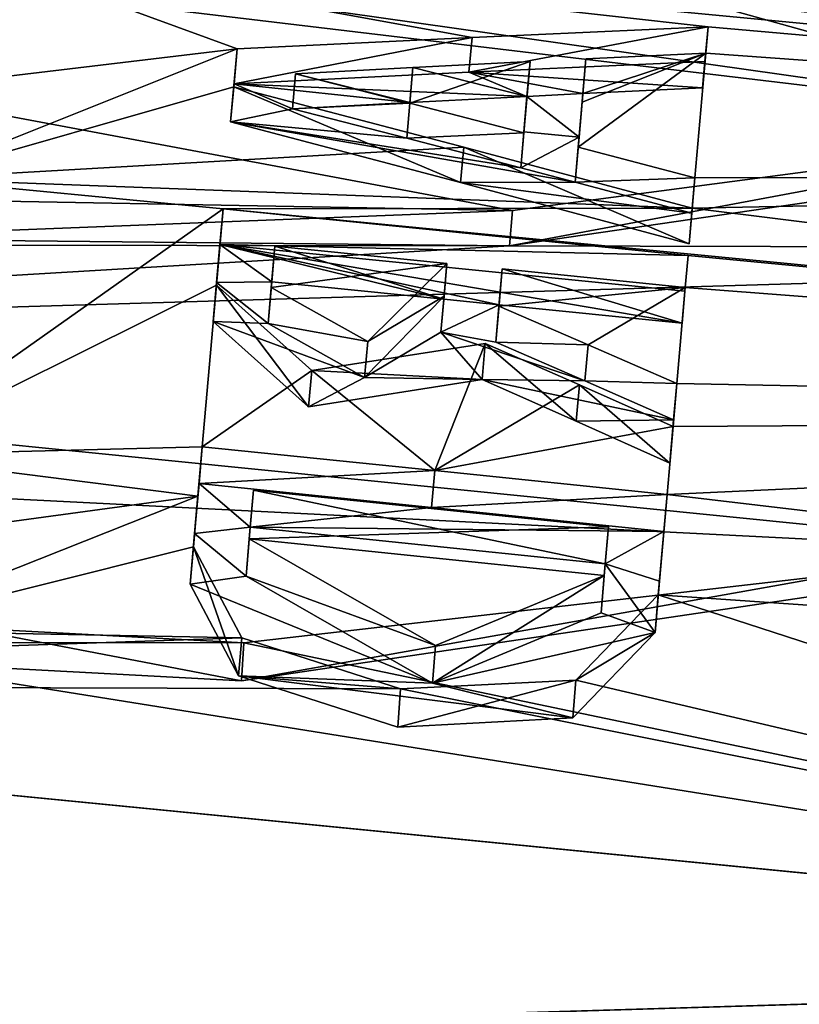
# Model space of a CAD drawing. Units: millimetres. Extents: x -872 to 32, y -60 to 77.
# Drawn here: x -458 to -457, y 14 to 16 of the extents above; entities that cross this region are included whole.
import ezdxf

# ---------------------------------------------------------------- set-up
doc = ezdxf.new("R2010")
doc.units = ezdxf.units.MM
doc.header["$LTSCALE"] = 15.571354
for name, color, linetype in [('1000', 7, 'CONTINUOUS'), ('1001', 7, 'CONTINUOUS'), ('1074', 7, 'CONTINUOUS'), ('1075', 7, 'CONTINUOUS'), ('1076', 7, 'CONTINUOUS'), ('1077', 7, 'CONTINUOUS'), ('1078', 7, 'CONTINUOUS'), ('1079', 7, 'CONTINUOUS'), ('1080', 7, 'CONTINUOUS'), ('1081', 7, 'CONTINUOUS'), ('1082', 7, 'CONTINUOUS'), ('1083', 7, 'CONTINUOUS'), ('1084', 7, 'CONTINUOUS'), ('1085', 7, 'CONTINUOUS'), ('1086', 7, 'CONTINUOUS'), ('1087', 7, 'CONTINUOUS'), ('1088', 7, 'CONTINUOUS'), ('1089', 7, 'CONTINUOUS'), ('1090', 7, 'CONTINUOUS'), ('1091', 7, 'CONTINUOUS'), ('1092', 7, 'CONTINUOUS'), ('1093', 7, 'CONTINUOUS'), ('1094', 7, 'CONTINUOUS'), ('1095', 7, 'CONTINUOUS'), ('1096', 7, 'CONTINUOUS'), ('1097', 7, 'CONTINUOUS'), ('1098', 7, 'CONTINUOUS'), ('1099', 7, 'CONTINUOUS'), ('1100', 7, 'CONTINUOUS'), ('1101', 7, 'CONTINUOUS'), ('1102', 7, 'CONTINUOUS'), ('1103', 7, 'CONTINUOUS'), ('1104', 7, 'CONTINUOUS'), ('1105', 7, 'CONTINUOUS'), ('1110', 7, 'CONTINUOUS'), ('1111', 7, 'CONTINUOUS'), ('983', 7, 'CONTINUOUS'), ('985', 7, 'CONTINUOUS')]:
    doc.layers.add(name, color=color, linetype=linetype)

msp = doc.modelspace()

# ---------------------------------------------------------------- linework, layer by layer
at = {"layer": '1000', "linetype": 'CONTINUOUS'}
for points in [[(-456.5282, 15.3406, -35.9244), (-457.5139, 15.2105, -35.4116), (-457.5187, 15.1555, -35.4116), (-456.5282, 15.3406, -35.9244)], [(-456.3478, 15.3264, -36.0648), (-456.5282, 15.3406, -35.9244), (-457.5187, 15.1555, -35.4116), (-456.3478, 15.3264, -36.0648)], [(-457.5139, 15.2105, -35.4116), (-458.6999, 15.2318, -35.209), (-458.6199, 15.1668, -35.2069), (-457.5139, 15.2105, -35.4116)], [(-457.5187, 15.1555, -35.4116), (-457.5139, 15.2105, -35.4116), (-458.6199, 15.1668, -35.2069), (-457.5187, 15.1555, -35.4116)]]:
    msp.add_3dface(points, dxfattribs=at)
at = {"layer": '1001', "linetype": 'CONTINUOUS'}
for points in [[(-457.9341, 14.4814, -34.1081), (-457.0062, 14.6466, -34.4414), (-456.6062, 14.678, -34.6686), (-457.9341, 14.4814, -34.1081)], [(-457.9305, 14.5401, -34.1077), (-457.0062, 14.6466, -34.4414), (-457.9341, 14.4814, -34.1081), (-457.9305, 14.5401, -34.1077)], [(-459.0608, 14.6007, -34.0173), (-457.9305, 14.5401, -34.1077), (-459.0654, 14.5416, -34.0172), (-459.0608, 14.6007, -34.0173)], [(-459.0654, 14.5416, -34.0172), (-457.9305, 14.5401, -34.1077), (-457.9341, 14.4814, -34.1081), (-459.0654, 14.5416, -34.0172)]]:
    msp.add_3dface(points, dxfattribs=at)
at = {"layer": '1074', "linetype": 'CONTINUOUS'}
for points in [[(-457.946, 15.4018, -45.7613), (-457.9409, 15.4607, -45.6227), (-457.9508, 15.3475, -45.7613), (-457.946, 15.4018, -45.7613)], [(-457.9508, 15.3475, -45.7613), (-457.9409, 15.4607, -45.6227), (-457.9456, 15.4066, -45.6227), (-457.9508, 15.3475, -45.7613)]]:
    msp.add_3dface(points, dxfattribs=at)
at = {"layer": '1075', "linetype": 'CONTINUOUS'}
for points in [[(-457.946, 15.4018, -45.7613), (-457.9508, 15.3475, -45.7613), (-457.5945, 15.2539, -45.8921), (-457.946, 15.4018, -45.7613)], [(-457.5897, 15.3085, -45.8921), (-457.946, 15.4018, -45.7613), (-457.5945, 15.2539, -45.8921), (-457.5897, 15.3085, -45.8921)], [(-457.2405, 15.1588, -46.022), (-457.5897, 15.3085, -45.8921), (-457.5945, 15.2539, -45.8921), (-457.2405, 15.1588, -46.022)], [(-457.2357, 15.2138, -46.022), (-457.5897, 15.3085, -45.8921), (-457.2405, 15.1588, -46.022), (-457.2357, 15.2138, -46.022)]]:
    msp.add_3dface(points, dxfattribs=at)
at = {"layer": '1076', "linetype": 'CONTINUOUS'}
for points in [[(-457.2316, 15.2607, -45.9189), (-457.2357, 15.2138, -46.022), (-457.2405, 15.1588, -46.022), (-457.2316, 15.2607, -45.9189)], [(-457.2364, 15.206, -45.9189), (-457.2316, 15.2607, -45.9189), (-457.2405, 15.1588, -46.022), (-457.2364, 15.206, -45.9189)]]:
    msp.add_3dface(points, dxfattribs=at)
at = {"layer": '1077', "linetype": 'CONTINUOUS'}
for points in [[(-457.4121, 15.3085, -45.8527), (-457.2316, 15.2607, -45.9189), (-457.4169, 15.254, -45.8527), (-457.4121, 15.3085, -45.8527)], [(-457.2316, 15.2607, -45.9189), (-457.2364, 15.206, -45.9189), (-457.4169, 15.254, -45.8527), (-457.2316, 15.2607, -45.9189)]]:
    msp.add_3dface(points, dxfattribs=at)
at = {"layer": '1078', "linetype": 'CONTINUOUS'}
for points in [[(-457.4002, 15.4453, -45.5313), (-457.4061, 15.378, -45.6925), (-457.4049, 15.3914, -45.5313), (-457.4002, 15.4453, -45.5313)], [(-457.4049, 15.3914, -45.5313), (-457.4061, 15.378, -45.6925), (-457.4108, 15.3239, -45.6925), (-457.4049, 15.3914, -45.5313)], [(-457.4061, 15.378, -45.6925), (-457.4121, 15.3085, -45.8527), (-457.4108, 15.3239, -45.6925), (-457.4061, 15.378, -45.6925)], [(-457.4121, 15.3085, -45.8527), (-457.4169, 15.254, -45.8527), (-457.4108, 15.3239, -45.6925), (-457.4121, 15.3085, -45.8527)]]:
    msp.add_3dface(points, dxfattribs=at)
at = {"layer": '1079', "linetype": 'CONTINUOUS'}
for points in [[(-457.2147, 15.4541, -45.4651), (-457.4002, 15.4453, -45.5313), (-457.4049, 15.3914, -45.5313), (-457.2147, 15.4541, -45.4651)], [(-457.2194, 15.4003, -45.4651), (-457.2147, 15.4541, -45.4651), (-457.4049, 15.3914, -45.5313), (-457.2194, 15.4003, -45.4651)]]:
    msp.add_3dface(points, dxfattribs=at)
at = {"layer": '1080', "linetype": 'CONTINUOUS'}
for points in [[(-457.2111, 15.4951, -45.362), (-457.2147, 15.4541, -45.4651), (-457.2194, 15.4003, -45.4651), (-457.2111, 15.4951, -45.362)], [(-457.2158, 15.4415, -45.362), (-457.2111, 15.4951, -45.362), (-457.2194, 15.4003, -45.4651), (-457.2158, 15.4415, -45.362)]]:
    msp.add_3dface(points, dxfattribs=at)
at = {"layer": '1081', "linetype": 'CONTINUOUS'}
for points in [[(-457.5768, 15.4786, -45.4926), (-457.2111, 15.4951, -45.362), (-457.5815, 15.4248, -45.4926), (-457.5768, 15.4786, -45.4926)], [(-457.2111, 15.4951, -45.362), (-457.2158, 15.4415, -45.362), (-457.5815, 15.4248, -45.4926), (-457.2111, 15.4951, -45.362)], [(-457.9409, 15.4607, -45.6227), (-457.5768, 15.4786, -45.4926), (-457.9456, 15.4066, -45.6227), (-457.9409, 15.4607, -45.6227)], [(-457.9456, 15.4066, -45.6227), (-457.5768, 15.4786, -45.4926), (-457.5815, 15.4248, -45.4926), (-457.9456, 15.4066, -45.6227)]]:
    msp.add_3dface(points, dxfattribs=at)
at = {"layer": '1082', "linetype": 'CONTINUOUS'}
for points in [[(-457.6687, 15.4318, -45.6272), (-457.8501, 15.4222, -45.692), (-457.6734, 15.3778, -45.6272), (-457.6687, 15.4318, -45.6272)], [(-457.4916, 15.3871, -45.5623), (-457.6687, 15.4318, -45.6272), (-457.6734, 15.3778, -45.6272), (-457.4916, 15.3871, -45.5623)], [(-457.4869, 15.441, -45.5623), (-457.6687, 15.4318, -45.6272), (-457.4916, 15.3871, -45.5623), (-457.4869, 15.441, -45.5623)], [(-457.6734, 15.3778, -45.6272), (-457.8501, 15.4222, -45.692), (-457.8549, 15.3681, -45.692), (-457.6734, 15.3778, -45.6272)]]:
    msp.add_3dface(points, dxfattribs=at)
at = {"layer": '1083', "linetype": 'CONTINUOUS'}
for points in [[(-457.4965, 15.3307, -45.8217), (-457.4869, 15.441, -45.5623), (-457.4964, 15.3324, -45.6923), (-457.4965, 15.3307, -45.8217)], [(-457.4869, 15.441, -45.5623), (-457.4916, 15.3871, -45.5623), (-457.4964, 15.3324, -45.6923), (-457.4869, 15.441, -45.5623)], [(-457.5013, 15.2762, -45.8217), (-457.4965, 15.3307, -45.8217), (-457.4964, 15.3324, -45.6923), (-457.5013, 15.2762, -45.8217)]]:
    msp.add_3dface(points, dxfattribs=at)
at = {"layer": '1084', "linetype": 'CONTINUOUS'}
for points in [[(-457.8501, 15.4222, -45.692), (-457.6731, 15.3767, -45.7569), (-457.8549, 15.3681, -45.692), (-457.8501, 15.4222, -45.692)], [(-457.8549, 15.3681, -45.692), (-457.6731, 15.3767, -45.7569), (-457.6778, 15.3223, -45.7569), (-457.8549, 15.3681, -45.692)], [(-457.6731, 15.3767, -45.7569), (-457.4965, 15.3307, -45.8217), (-457.6778, 15.3223, -45.7569), (-457.6731, 15.3767, -45.7569)], [(-457.4965, 15.3307, -45.8217), (-457.5013, 15.2762, -45.8217), (-457.6778, 15.3223, -45.7569), (-457.4965, 15.3307, -45.8217)]]:
    msp.add_3dface(points, dxfattribs=at)
at = {"layer": '1085', "linetype": 'CONTINUOUS'}
for points in [[(-457.9948, 14.8441, -46.892), (-457.6345, 14.8072, -46.892), (-457.9998, 14.787, -46.892), (-457.9948, 14.8441, -46.892)], [(-457.9998, 14.787, -46.892), (-457.6345, 14.8072, -46.892), (-457.6395, 14.75, -46.892), (-457.9998, 14.787, -46.892)], [(-457.6345, 14.8072, -46.892), (-457.2745, 14.7702, -46.892), (-457.6395, 14.75, -46.892), (-457.6345, 14.8072, -46.892)], [(-457.6395, 14.75, -46.892), (-457.2745, 14.7702, -46.892), (-457.2795, 14.713, -46.892), (-457.6395, 14.75, -46.892)]]:
    msp.add_3dface(points, dxfattribs=at)
at = {"layer": '1086', "linetype": 'CONTINUOUS'}
for points in [[(-458.0015, 14.7674, -47.0274), (-457.9948, 14.8441, -46.892), (-458.0066, 14.7099, -47.0274), (-458.0015, 14.7674, -47.0274)], [(-457.9948, 14.8441, -46.892), (-457.9998, 14.787, -46.892), (-458.0066, 14.7099, -47.0274), (-457.9948, 14.8441, -46.892)], [(-458.0084, 14.689, -47.162), (-458.0015, 14.7674, -47.0274), (-458.0135, 14.631, -47.162), (-458.0084, 14.689, -47.162)], [(-458.0135, 14.631, -47.162), (-458.0015, 14.7674, -47.0274), (-458.0066, 14.7099, -47.0274), (-458.0135, 14.631, -47.162)]]:
    msp.add_3dface(points, dxfattribs=at)
at = {"layer": '1087', "linetype": 'CONTINUOUS'}
for points in [[(-458.0084, 14.689, -47.162), (-458.0135, 14.631, -47.162), (-457.9385, 14.4889, -47.3808), (-458.0084, 14.689, -47.162)], [(-457.9335, 14.5477, -47.3807), (-458.0084, 14.689, -47.162), (-457.9385, 14.4889, -47.3808), (-457.9335, 14.5477, -47.3807)], [(-457.2882, 14.6144, -47.162), (-457.4161, 14.4825, -47.3986), (-457.2932, 14.5564, -47.162), (-457.2882, 14.6144, -47.162)], [(-457.6877, 14.4688, -47.465), (-457.9335, 14.5477, -47.3807), (-457.9385, 14.4889, -47.3808), (-457.6877, 14.4688, -47.465)], [(-457.2932, 14.5564, -47.162), (-457.4161, 14.4825, -47.3986), (-457.4207, 14.4239, -47.3982), (-457.2932, 14.5564, -47.162)], [(-457.6919, 14.4097, -47.465), (-457.6877, 14.4688, -47.465), (-457.9385, 14.4889, -47.3808), (-457.6919, 14.4097, -47.465)], [(-457.4161, 14.4825, -47.3986), (-457.6877, 14.4688, -47.465), (-457.6919, 14.4097, -47.465), (-457.4161, 14.4825, -47.3986)], [(-457.4207, 14.4239, -47.3982), (-457.4161, 14.4825, -47.3986), (-457.6919, 14.4097, -47.465), (-457.4207, 14.4239, -47.3982)]]:
    msp.add_3dface(points, dxfattribs=at)
at = {"layer": '1088', "linetype": 'CONTINUOUS'}
for points in [[(-457.2745, 14.7702, -46.892), (-457.2882, 14.6144, -47.162), (-457.2863, 14.6356, -47.0274), (-457.2745, 14.7702, -46.892)], [(-457.2795, 14.713, -46.892), (-457.2745, 14.7702, -46.892), (-457.2863, 14.6356, -47.0274), (-457.2795, 14.713, -46.892)], [(-457.2882, 14.6144, -47.162), (-457.2932, 14.5564, -47.162), (-457.2863, 14.6356, -47.0274), (-457.2882, 14.6144, -47.162)]]:
    msp.add_3dface(points, dxfattribs=at)
at = {"layer": '1089', "linetype": 'CONTINUOUS'}
for points in [[(-457.922, 14.7015, -47.126), (-457.6334, 14.5361, -47.3491), (-457.927, 14.6436, -47.126), (-457.922, 14.7015, -47.126)], [(-457.927, 14.6436, -47.126), (-457.6334, 14.5361, -47.3491), (-457.6382, 14.4775, -47.3491), (-457.927, 14.6436, -47.126)], [(-457.6334, 14.5361, -47.3491), (-457.3719, 14.6446, -47.126), (-457.6382, 14.4775, -47.3491), (-457.6334, 14.5361, -47.3491)], [(-457.6382, 14.4775, -47.3491), (-457.3719, 14.6446, -47.126), (-457.3769, 14.5867, -47.126), (-457.6382, 14.4775, -47.3491)]]:
    msp.add_3dface(points, dxfattribs=at)
at = {"layer": '1090', "linetype": 'CONTINUOUS'}
for points in [[(-457.9154, 14.7767, -46.996), (-457.922, 14.7015, -47.126), (-457.9204, 14.7193, -46.996), (-457.9154, 14.7767, -46.996)], [(-457.9204, 14.7193, -46.996), (-457.922, 14.7015, -47.126), (-457.927, 14.6436, -47.126), (-457.9204, 14.7193, -46.996)]]:
    msp.add_3dface(points, dxfattribs=at)
at = {"layer": '1091', "linetype": 'CONTINUOUS'}
for points in [[(-457.9154, 14.7767, -46.996), (-457.9204, 14.7193, -46.996), (-457.3703, 14.6626, -46.996), (-457.9154, 14.7767, -46.996)], [(-457.3652, 14.7201, -46.996), (-457.9154, 14.7767, -46.996), (-457.3703, 14.6626, -46.996), (-457.3652, 14.7201, -46.996)]]:
    msp.add_3dface(points, dxfattribs=at)
at = {"layer": '1092', "linetype": 'CONTINUOUS'}
for points in [[(-457.3719, 14.6446, -47.126), (-457.3652, 14.7201, -46.996), (-457.3703, 14.6626, -46.996), (-457.3719, 14.6446, -47.126)], [(-457.3769, 14.5867, -47.126), (-457.3719, 14.6446, -47.126), (-457.3703, 14.6626, -46.996), (-457.3769, 14.5867, -47.126)]]:
    msp.add_3dface(points, dxfattribs=at)
at = {"layer": '1093', "linetype": 'CONTINUOUS'}
for points in [[(-457.9626, 15.2128, -46.178), (-457.2421, 15.1405, -46.178), (-457.9674, 15.1576, -46.178), (-457.9626, 15.2128, -46.178)], [(-457.9674, 15.1576, -46.178), (-457.2421, 15.1405, -46.178), (-457.247, 15.0852, -46.178), (-457.9674, 15.1576, -46.178)]]:
    msp.add_3dface(points, dxfattribs=at)
at = {"layer": '1094', "linetype": 'CONTINUOUS'}
for points in [[(-457.9729, 15.0944, -46.42), (-457.9626, 15.2128, -46.178), (-457.9726, 15.0987, -46.2993), (-457.9729, 15.0944, -46.42)], [(-457.9626, 15.2128, -46.178), (-457.9674, 15.1576, -46.178), (-457.9726, 15.0987, -46.2993), (-457.9626, 15.2128, -46.178)], [(-457.9778, 15.0385, -46.42), (-457.9729, 15.0944, -46.42), (-457.9726, 15.0987, -46.2993), (-457.9778, 15.0385, -46.42)]]:
    msp.add_3dface(points, dxfattribs=at)
at = {"layer": '1095', "linetype": 'CONTINUOUS'}
for points in [[(-457.9729, 15.0944, -46.42), (-457.9778, 15.0385, -46.42), (-457.83, 14.9061, -46.6444), (-457.9729, 15.0944, -46.42)], [(-457.8251, 14.9625, -46.6444), (-457.9729, 15.0944, -46.42), (-457.83, 14.9061, -46.6444), (-457.8251, 14.9625, -46.6444)], [(-457.5562, 15.0044, -46.5131), (-457.8251, 14.9625, -46.6444), (-457.5611, 14.9483, -46.5131), (-457.5562, 15.0044, -46.5131)], [(-457.5611, 14.9483, -46.5131), (-457.8251, 14.9625, -46.6444), (-457.83, 14.9061, -46.6444), (-457.5611, 14.9483, -46.5131)]]:
    msp.add_3dface(points, dxfattribs=at)
at = {"layer": '1096', "linetype": 'CONTINUOUS'}
for points in [[(-457.5562, 15.0044, -46.5131), (-457.5611, 14.9483, -46.5131), (-457.4152, 14.8839, -46.607), (-457.5562, 15.0044, -46.5131)], [(-457.4103, 14.9403, -46.607), (-457.5562, 15.0044, -46.5131), (-457.4152, 14.8839, -46.607), (-457.4103, 14.9403, -46.607)], [(-457.2703, 14.8187, -46.7004), (-457.4103, 14.9403, -46.607), (-457.4152, 14.8839, -46.607), (-457.2703, 14.8187, -46.7004)], [(-457.2653, 14.8754, -46.7004), (-457.4103, 14.9403, -46.607), (-457.2703, 14.8187, -46.7004), (-457.2653, 14.8754, -46.7004)]]:
    msp.add_3dface(points, dxfattribs=at)
at = {"layer": '1097', "linetype": 'CONTINUOUS'}
for points in [[(-457.2595, 14.9422, -46.5744), (-457.2653, 14.8754, -46.7004), (-457.2703, 14.8187, -46.7004), (-457.2595, 14.9422, -46.5744)], [(-457.2644, 14.8859, -46.5744), (-457.2595, 14.9422, -46.5744), (-457.2703, 14.8187, -46.7004), (-457.2644, 14.8859, -46.5744)]]:
    msp.add_3dface(points, dxfattribs=at)
at = {"layer": '1098', "linetype": 'CONTINUOUS'}
for points in [[(-457.5351, 15.0618, -46.397), (-457.3969, 15.0023, -46.486), (-457.54, 15.006, -46.397), (-457.5351, 15.0618, -46.397)], [(-457.54, 15.006, -46.397), (-457.3969, 15.0023, -46.486), (-457.4018, 14.9463, -46.486), (-457.54, 15.006, -46.397)], [(-457.3969, 15.0023, -46.486), (-457.2595, 14.9422, -46.5744), (-457.4018, 14.9463, -46.486), (-457.3969, 15.0023, -46.486)], [(-457.2595, 14.9422, -46.5744), (-457.2644, 14.8859, -46.5744), (-457.4018, 14.9463, -46.486), (-457.2595, 14.9422, -46.5744)]]:
    msp.add_3dface(points, dxfattribs=at)
at = {"layer": '1099', "linetype": 'CONTINUOUS'}
for points in [[(-457.53, 15.1197, -46.28), (-457.5351, 15.0618, -46.397), (-457.54, 15.006, -46.397), (-457.53, 15.1197, -46.28)], [(-457.5349, 15.0642, -46.28), (-457.53, 15.1197, -46.28), (-457.54, 15.006, -46.397), (-457.5349, 15.0642, -46.28)]]:
    msp.add_3dface(points, dxfattribs=at)
at = {"layer": '1100', "linetype": 'CONTINUOUS'}
for points in [[(-457.53, 15.1197, -46.28), (-457.5349, 15.0642, -46.28), (-457.2513, 15.0356, -46.28), (-457.53, 15.1197, -46.28)], [(-457.2465, 15.0912, -46.28), (-457.53, 15.1197, -46.28), (-457.2513, 15.0356, -46.28), (-457.2465, 15.0912, -46.28)]]:
    msp.add_3dface(points, dxfattribs=at)
at = {"layer": '1101', "linetype": 'CONTINUOUS'}
for points in [[(-457.2421, 15.1405, -46.178), (-457.2465, 15.0912, -46.28), (-457.247, 15.0852, -46.178), (-457.2421, 15.1405, -46.178)], [(-457.247, 15.0852, -46.178), (-457.2465, 15.0912, -46.28), (-457.2513, 15.0356, -46.28), (-457.247, 15.0852, -46.178)]]:
    msp.add_3dface(points, dxfattribs=at)
at = {"layer": '1102', "linetype": 'CONTINUOUS'}
for points in [[(-457.6205, 15.0729, -46.28), (-457.8823, 15.1552, -46.28), (-457.8871, 15.0997, -46.28), (-457.6205, 15.0729, -46.28)], [(-457.6156, 15.1284, -46.28), (-457.8823, 15.1552, -46.28), (-457.6205, 15.0729, -46.28), (-457.6156, 15.1284, -46.28)]]:
    msp.add_3dface(points, dxfattribs=at)
at = {"layer": '1103', "linetype": 'CONTINUOUS'}
for points in [[(-457.6201, 15.0774, -46.3831), (-457.6156, 15.1284, -46.28), (-457.6205, 15.0729, -46.28), (-457.6201, 15.0774, -46.3831)], [(-457.625, 15.0217, -46.3831), (-457.6201, 15.0774, -46.3831), (-457.6205, 15.0729, -46.28), (-457.625, 15.0217, -46.3831)]]:
    msp.add_3dface(points, dxfattribs=at)
at = {"layer": '1104', "linetype": 'CONTINUOUS'}
for points in [[(-457.8879, 15.0908, -46.41), (-457.7384, 15.0075, -46.5427), (-457.8928, 15.035, -46.41), (-457.8879, 15.0908, -46.41)], [(-457.7384, 15.0075, -46.5427), (-457.6201, 15.0774, -46.3831), (-457.7434, 14.9513, -46.5427), (-457.7384, 15.0075, -46.5427)], [(-457.6201, 15.0774, -46.3831), (-457.625, 15.0217, -46.3831), (-457.7434, 14.9513, -46.5427), (-457.6201, 15.0774, -46.3831)], [(-457.8928, 15.035, -46.41), (-457.7384, 15.0075, -46.5427), (-457.7434, 14.9513, -46.5427), (-457.8928, 15.035, -46.41)]]:
    msp.add_3dface(points, dxfattribs=at)
at = {"layer": '1105', "linetype": 'CONTINUOUS'}
for points in [[(-457.8823, 15.1552, -46.28), (-457.8879, 15.0908, -46.41), (-457.8928, 15.035, -46.41), (-457.8823, 15.1552, -46.28)], [(-457.8871, 15.0997, -46.28), (-457.8823, 15.1552, -46.28), (-457.8928, 15.035, -46.41), (-457.8871, 15.0997, -46.28)]]:
    msp.add_3dface(points, dxfattribs=at)
at = {"layer": '1110', "linetype": 'CONTINUOUS'}
for points in [[(-456.3478, 15.3264, -36.0648), (-457.5187, 15.1555, -35.4116), (-455.293, 15.1501, -35.8934), (-456.3478, 15.3264, -36.0648)], [(-457.5187, 15.1555, -35.4116), (-458.6199, 15.1668, -35.2069), (-459.9424, 15.1582, -34.9282), (-457.5187, 15.1555, -35.4116)], [(-457.5187, 15.1555, -35.4116), (-459.9424, 15.1582, -34.9282), (-459.9315, 15.0117, -34.6578), (-457.5187, 15.1555, -35.4116)], [(-455.293, 15.1501, -35.8934), (-457.5187, 15.1555, -35.4116), (-459.9315, 15.0117, -34.6578), (-455.293, 15.1501, -35.8934)], [(-456.6062, 14.678, -34.6686), (-455.293, 15.1501, -35.8934), (-459.9315, 15.0117, -34.6578), (-456.6062, 14.678, -34.6686)], [(-459.8038, 14.8401, -34.38), (-456.6062, 14.678, -34.6686), (-459.9315, 15.0117, -34.6578), (-459.8038, 14.8401, -34.38)], [(-459.8038, 14.8401, -34.38), (-459.0654, 14.5416, -34.0172), (-457.9341, 14.4814, -34.1081), (-459.8038, 14.8401, -34.38)], [(-459.8038, 14.8401, -34.38), (-457.9341, 14.4814, -34.1081), (-456.6062, 14.678, -34.6686), (-459.8038, 14.8401, -34.38)]]:
    msp.add_3dface(points, dxfattribs=at)
at = {"layer": '1111', "linetype": 'CONTINUOUS'}
for points in [[(-457.2158, 15.4415, -45.362), (-457.2194, 15.4003, -45.4651), (-457.5815, 15.4248, -45.4926), (-457.2158, 15.4415, -45.362)], [(-457.9456, 15.4066, -45.6227), (-457.5815, 15.4248, -45.4926), (-457.4916, 15.3871, -45.5623), (-457.9456, 15.4066, -45.6227)], [(-457.5815, 15.4248, -45.4926), (-457.4049, 15.3914, -45.5313), (-457.4916, 15.3871, -45.5623), (-457.5815, 15.4248, -45.4926)], [(-457.2194, 15.4003, -45.4651), (-457.4049, 15.3914, -45.5313), (-457.5815, 15.4248, -45.4926), (-457.2194, 15.4003, -45.4651)], [(-457.9508, 15.3475, -45.7613), (-457.9456, 15.4066, -45.6227), (-457.8549, 15.3681, -45.692), (-457.9508, 15.3475, -45.7613)], [(-457.9456, 15.4066, -45.6227), (-457.6734, 15.3778, -45.6272), (-457.8549, 15.3681, -45.692), (-457.9456, 15.4066, -45.6227)], [(-457.9456, 15.4066, -45.6227), (-457.4916, 15.3871, -45.5623), (-457.6734, 15.3778, -45.6272), (-457.9456, 15.4066, -45.6227)], [(-457.4916, 15.3871, -45.5623), (-457.4108, 15.3239, -45.6925), (-457.4964, 15.3324, -45.6923), (-457.4916, 15.3871, -45.5623)], [(-457.4049, 15.3914, -45.5313), (-457.4108, 15.3239, -45.6925), (-457.4916, 15.3871, -45.5623), (-457.4049, 15.3914, -45.5313)], [(-457.9508, 15.3475, -45.7613), (-457.8549, 15.3681, -45.692), (-457.6778, 15.3223, -45.7569), (-457.9508, 15.3475, -45.7613)], [(-457.5945, 15.2539, -45.8921), (-457.9508, 15.3475, -45.7613), (-457.4169, 15.254, -45.8527), (-457.5945, 15.2539, -45.8921)], [(-457.4169, 15.254, -45.8527), (-457.9508, 15.3475, -45.7613), (-457.5013, 15.2762, -45.8217), (-457.4169, 15.254, -45.8527)], [(-457.5013, 15.2762, -45.8217), (-457.9508, 15.3475, -45.7613), (-457.6778, 15.3223, -45.7569), (-457.5013, 15.2762, -45.8217)], [(-457.4108, 15.3239, -45.6925), (-457.5013, 15.2762, -45.8217), (-457.4964, 15.3324, -45.6923), (-457.4108, 15.3239, -45.6925)], [(-457.4108, 15.3239, -45.6925), (-457.4169, 15.254, -45.8527), (-457.5013, 15.2762, -45.8217), (-457.4108, 15.3239, -45.6925)], [(-457.2364, 15.206, -45.9189), (-457.5945, 15.2539, -45.8921), (-457.4169, 15.254, -45.8527), (-457.2364, 15.206, -45.9189)], [(-457.5945, 15.2539, -45.8921), (-457.2364, 15.206, -45.9189), (-457.2405, 15.1588, -46.022), (-457.5945, 15.2539, -45.8921)], [(-457.9726, 15.0987, -46.2993), (-457.9674, 15.1576, -46.178), (-457.8871, 15.0997, -46.28), (-457.9726, 15.0987, -46.2993)], [(-457.9674, 15.1576, -46.178), (-457.247, 15.0852, -46.178), (-457.2513, 15.0356, -46.28), (-457.9674, 15.1576, -46.178)], [(-457.2513, 15.0356, -46.28), (-457.5349, 15.0642, -46.28), (-457.9674, 15.1576, -46.178), (-457.2513, 15.0356, -46.28)], [(-457.6205, 15.0729, -46.28), (-457.9674, 15.1576, -46.178), (-457.5349, 15.0642, -46.28), (-457.6205, 15.0729, -46.28)], [(-457.8871, 15.0997, -46.28), (-457.9674, 15.1576, -46.178), (-457.6205, 15.0729, -46.28), (-457.8871, 15.0997, -46.28)], [(-457.9778, 15.0385, -46.42), (-457.9726, 15.0987, -46.2993), (-457.8928, 15.035, -46.41), (-457.9778, 15.0385, -46.42)], [(-457.9726, 15.0987, -46.2993), (-457.8871, 15.0997, -46.28), (-457.8928, 15.035, -46.41), (-457.9726, 15.0987, -46.2993)], [(-457.5349, 15.0642, -46.28), (-457.625, 15.0217, -46.3831), (-457.6205, 15.0729, -46.28), (-457.5349, 15.0642, -46.28)], [(-457.5349, 15.0642, -46.28), (-457.54, 15.006, -46.397), (-457.625, 15.0217, -46.3831), (-457.5349, 15.0642, -46.28)], [(-457.83, 14.9061, -46.6444), (-457.9778, 15.0385, -46.42), (-457.7434, 14.9513, -46.5427), (-457.83, 14.9061, -46.6444)], [(-457.9778, 15.0385, -46.42), (-457.8928, 15.035, -46.41), (-457.7434, 14.9513, -46.5427), (-457.9778, 15.0385, -46.42)], [(-457.625, 15.0217, -46.3831), (-457.5611, 14.9483, -46.5131), (-457.7434, 14.9513, -46.5427), (-457.625, 15.0217, -46.3831)], [(-457.4018, 14.9463, -46.486), (-457.5611, 14.9483, -46.5131), (-457.625, 15.0217, -46.3831), (-457.4018, 14.9463, -46.486)], [(-457.54, 15.006, -46.397), (-457.4018, 14.9463, -46.486), (-457.625, 15.0217, -46.3831), (-457.54, 15.006, -46.397)], [(-457.5611, 14.9483, -46.5131), (-457.83, 14.9061, -46.6444), (-457.7434, 14.9513, -46.5427), (-457.5611, 14.9483, -46.5131)], [(-457.4152, 14.8839, -46.607), (-457.5611, 14.9483, -46.5131), (-457.2644, 14.8859, -46.5744), (-457.4152, 14.8839, -46.607)], [(-457.2644, 14.8859, -46.5744), (-457.5611, 14.9483, -46.5131), (-457.4018, 14.9463, -46.486), (-457.2644, 14.8859, -46.5744)], [(-457.4152, 14.8839, -46.607), (-457.2644, 14.8859, -46.5744), (-457.2703, 14.8187, -46.7004), (-457.4152, 14.8839, -46.607)], [(-458.0066, 14.7099, -47.0274), (-457.9998, 14.787, -46.892), (-457.9204, 14.7193, -46.996), (-458.0066, 14.7099, -47.0274)], [(-457.9998, 14.787, -46.892), (-457.6395, 14.75, -46.892), (-457.9204, 14.7193, -46.996), (-457.9998, 14.787, -46.892)], [(-457.6395, 14.75, -46.892), (-457.2795, 14.713, -46.892), (-457.9204, 14.7193, -46.996), (-457.6395, 14.75, -46.892)], [(-458.0066, 14.7099, -47.0274), (-457.9204, 14.7193, -46.996), (-457.927, 14.6436, -47.126), (-458.0066, 14.7099, -47.0274)], [(-457.9204, 14.7193, -46.996), (-457.2795, 14.713, -46.892), (-457.3703, 14.6626, -46.996), (-457.9204, 14.7193, -46.996)], [(-457.2795, 14.713, -46.892), (-457.2863, 14.6356, -47.0274), (-457.3703, 14.6626, -46.996), (-457.2795, 14.713, -46.892)], [(-458.0135, 14.631, -47.162), (-458.0066, 14.7099, -47.0274), (-457.927, 14.6436, -47.126), (-458.0135, 14.631, -47.162)], [(-457.2932, 14.5564, -47.162), (-457.3769, 14.5867, -47.126), (-457.3703, 14.6626, -46.996), (-457.2932, 14.5564, -47.162)], [(-457.2863, 14.6356, -47.0274), (-457.2932, 14.5564, -47.162), (-457.3703, 14.6626, -46.996), (-457.2863, 14.6356, -47.0274)], [(-458.0135, 14.631, -47.162), (-457.927, 14.6436, -47.126), (-457.6382, 14.4775, -47.3491), (-458.0135, 14.631, -47.162)], [(-457.9385, 14.4889, -47.3808), (-458.0135, 14.631, -47.162), (-457.6382, 14.4775, -47.3491), (-457.9385, 14.4889, -47.3808)], [(-457.2932, 14.5564, -47.162), (-457.6382, 14.4775, -47.3491), (-457.3769, 14.5867, -47.126), (-457.2932, 14.5564, -47.162)], [(-457.2932, 14.5564, -47.162), (-457.4207, 14.4239, -47.3982), (-457.6382, 14.4775, -47.3491), (-457.2932, 14.5564, -47.162)], [(-457.4207, 14.4239, -47.3982), (-457.6919, 14.4097, -47.465), (-457.9385, 14.4889, -47.3808), (-457.4207, 14.4239, -47.3982)], [(-457.4207, 14.4239, -47.3982), (-457.9385, 14.4889, -47.3808), (-457.6382, 14.4775, -47.3491), (-457.4207, 14.4239, -47.3982)]]:
    msp.add_3dface(points, dxfattribs=at)
at = {"layer": '983', "linetype": 'CONTINUOUS'}
for points in [[(-459.7578, 15.798, -36.2764), (-456.5282, 15.3406, -35.9244), (-458.6759, 15.9392, -36.9933), (-459.7578, 15.798, -36.2764)], [(-456.5282, 15.3406, -35.9244), (-455.5097, 15.6241, -36.9661), (-458.6759, 15.9392, -36.9933), (-456.5282, 15.3406, -35.9244)], [(-458.6999, 15.2318, -35.209), (-457.5139, 15.2105, -35.4116), (-461.1576, 15.8931, -36.1677), (-458.6999, 15.2318, -35.209)], [(-461.1576, 15.8931, -36.1677), (-457.5139, 15.2105, -35.4116), (-456.5282, 15.3406, -35.9244), (-461.1576, 15.8931, -36.1677)], [(-461.1576, 15.8931, -36.1677), (-456.5282, 15.3406, -35.9244), (-459.7578, 15.798, -36.2764), (-461.1576, 15.8931, -36.1677)], [(-457.0062, 14.6466, -34.4414), (-457.9305, 14.5401, -34.1077), (-455.4813, 14.028, -33.7232), (-457.0062, 14.6466, -34.4414)], [(-455.4813, 14.028, -33.7232), (-459.0608, 14.6007, -34.0173), (-460.0376, 14.4756, -33.6712), (-455.4813, 14.028, -33.7232)], [(-457.9305, 14.5401, -34.1077), (-459.0608, 14.6007, -34.0173), (-455.4813, 14.028, -33.7232), (-457.9305, 14.5401, -34.1077)], [(-455.4813, 14.028, -33.7232), (-460.0376, 14.4756, -33.6712), (-459.8276, 13.8965, -32.913), (-455.4813, 14.028, -33.7232)], [(-455.4004, 13.4581, -32.9719), (-455.4813, 14.028, -33.7232), (-459.8276, 13.8965, -32.913), (-455.4004, 13.4581, -32.9719)]]:
    msp.add_3dface(points, dxfattribs=at)
at = {"layer": '985', "linetype": 'CONTINUOUS'}
for points in [[(-457.1978, 15.6472, -44.953), (-454.6086, 15.2659, -45.2913), (-457.3232, 15.572, -45.1916), (-457.1978, 15.6472, -44.953)], [(-453.9839, 15.517, -44.4024), (-454.6086, 15.2659, -45.2913), (-457.1978, 15.6472, -44.953), (-453.9839, 15.517, -44.4024)], [(-458.4125, 15.4047, -45.8599), (-458.3974, 15.6279, -45.3205), (-457.9409, 15.4607, -45.6227), (-458.4125, 15.4047, -45.8599)], [(-454.6086, 15.2659, -45.2913), (-458.3974, 15.6279, -45.3205), (-457.5797, 15.5721, -45.2572), (-454.6086, 15.2659, -45.2913)], [(-458.3974, 15.6279, -45.3205), (-454.6086, 15.2659, -45.2913), (-457.2111, 15.4951, -45.362), (-458.3974, 15.6279, -45.3205)], [(-457.9409, 15.4607, -45.6227), (-458.3974, 15.6279, -45.3205), (-457.5768, 15.4786, -45.4926), (-457.9409, 15.4607, -45.6227)], [(-457.5768, 15.4786, -45.4926), (-458.3974, 15.6279, -45.3205), (-457.2111, 15.4951, -45.362), (-457.5768, 15.4786, -45.4926)], [(-457.3232, 15.572, -45.1916), (-454.6086, 15.2659, -45.2913), (-457.5797, 15.5721, -45.2572), (-457.3232, 15.572, -45.1916)], [(-457.2111, 15.4951, -45.362), (-454.6086, 15.2659, -45.2913), (-457.2147, 15.4541, -45.4651), (-457.2111, 15.4951, -45.362)], [(-458.445, 15.2592, -46.182), (-458.4125, 15.4047, -45.8599), (-457.9409, 15.4607, -45.6227), (-458.445, 15.2592, -46.182)], [(-457.946, 15.4018, -45.7613), (-458.445, 15.2592, -46.182), (-457.9409, 15.4607, -45.6227), (-457.946, 15.4018, -45.7613)], [(-457.4061, 15.378, -45.6925), (-457.2147, 15.4541, -45.4651), (-457.4121, 15.3085, -45.8527), (-457.4061, 15.378, -45.6925)], [(-457.4121, 15.3085, -45.8527), (-457.2147, 15.4541, -45.4651), (-457.2316, 15.2607, -45.9189), (-457.4121, 15.3085, -45.8527)], [(-457.4002, 15.4453, -45.5313), (-457.2147, 15.4541, -45.4651), (-457.4061, 15.378, -45.6925), (-457.4002, 15.4453, -45.5313)], [(-457.2147, 15.4541, -45.4651), (-454.6086, 15.2659, -45.2913), (-457.2316, 15.2607, -45.9189), (-457.2147, 15.4541, -45.4651)], [(-457.6731, 15.3767, -45.7569), (-457.8501, 15.4222, -45.692), (-457.6687, 15.4318, -45.6272), (-457.6731, 15.3767, -45.7569)], [(-457.4965, 15.3307, -45.8217), (-457.6731, 15.3767, -45.7569), (-457.4869, 15.441, -45.5623), (-457.4965, 15.3307, -45.8217)], [(-457.4869, 15.441, -45.5623), (-457.6731, 15.3767, -45.7569), (-457.6687, 15.4318, -45.6272), (-457.4869, 15.441, -45.5623)], [(-457.5897, 15.3085, -45.8921), (-458.445, 15.2592, -46.182), (-457.946, 15.4018, -45.7613), (-457.5897, 15.3085, -45.8921)], [(-457.2357, 15.2138, -46.022), (-458.445, 15.2592, -46.182), (-457.5897, 15.3085, -45.8921), (-457.2357, 15.2138, -46.022)], [(-454.6086, 15.2659, -45.2913), (-454.6471, 14.8917, -46.15), (-457.2357, 15.2138, -46.022), (-454.6086, 15.2659, -45.2913)], [(-457.2316, 15.2607, -45.9189), (-454.6086, 15.2659, -45.2913), (-457.2357, 15.2138, -46.022), (-457.2316, 15.2607, -45.9189)], [(-458.5029, 14.8313, -47.006), (-458.445, 15.2592, -46.182), (-457.9626, 15.2128, -46.178), (-458.5029, 14.8313, -47.006)], [(-458.445, 15.2592, -46.182), (-457.2357, 15.2138, -46.022), (-457.9626, 15.2128, -46.178), (-458.445, 15.2592, -46.182)], [(-457.9729, 15.0944, -46.42), (-458.5029, 14.8313, -47.006), (-457.9626, 15.2128, -46.178), (-457.9729, 15.0944, -46.42)], [(-454.6471, 14.8917, -46.15), (-457.9626, 15.2128, -46.178), (-457.2357, 15.2138, -46.022), (-454.6471, 14.8917, -46.15)], [(-454.6471, 14.8917, -46.15), (-457.2421, 15.1405, -46.178), (-457.9626, 15.2128, -46.178), (-454.6471, 14.8917, -46.15)], [(-457.8879, 15.0908, -46.41), (-457.8823, 15.1552, -46.28), (-457.6156, 15.1284, -46.28), (-457.8879, 15.0908, -46.41)], [(-457.2421, 15.1405, -46.178), (-454.6471, 14.8917, -46.15), (-457.2465, 15.0912, -46.28), (-457.2421, 15.1405, -46.178)], [(-457.7384, 15.0075, -46.5427), (-457.8879, 15.0908, -46.41), (-457.6156, 15.1284, -46.28), (-457.7384, 15.0075, -46.5427)], [(-457.6201, 15.0774, -46.3831), (-457.7384, 15.0075, -46.5427), (-457.6156, 15.1284, -46.28), (-457.6201, 15.0774, -46.3831)], [(-457.53, 15.1197, -46.28), (-457.2465, 15.0912, -46.28), (-457.5351, 15.0618, -46.397), (-457.53, 15.1197, -46.28)], [(-457.9948, 14.8441, -46.892), (-458.5029, 14.8313, -47.006), (-457.9729, 15.0944, -46.42), (-457.9948, 14.8441, -46.892)], [(-457.8251, 14.9625, -46.6444), (-457.9948, 14.8441, -46.892), (-457.9729, 15.0944, -46.42), (-457.8251, 14.9625, -46.6444)], [(-457.5351, 15.0618, -46.397), (-457.2465, 15.0912, -46.28), (-457.3969, 15.0023, -46.486), (-457.5351, 15.0618, -46.397)], [(-457.3969, 15.0023, -46.486), (-457.2465, 15.0912, -46.28), (-457.2595, 14.9422, -46.5744), (-457.3969, 15.0023, -46.486)], [(-457.2465, 15.0912, -46.28), (-454.6471, 14.8917, -46.15), (-457.2595, 14.9422, -46.5744), (-457.2465, 15.0912, -46.28)], [(-457.5562, 15.0044, -46.5131), (-457.6345, 14.8072, -46.892), (-457.8251, 14.9625, -46.6444), (-457.5562, 15.0044, -46.5131)], [(-457.4103, 14.9403, -46.607), (-457.6345, 14.8072, -46.892), (-457.5562, 15.0044, -46.5131), (-457.4103, 14.9403, -46.607)], [(-457.6345, 14.8072, -46.892), (-457.9948, 14.8441, -46.892), (-457.8251, 14.9625, -46.6444), (-457.6345, 14.8072, -46.892)], [(-457.2595, 14.9422, -46.5744), (-454.6471, 14.8917, -46.15), (-457.2653, 14.8754, -46.7004), (-457.2595, 14.9422, -46.5744)], [(-457.2653, 14.8754, -46.7004), (-457.6345, 14.8072, -46.892), (-457.4103, 14.9403, -46.607), (-457.2653, 14.8754, -46.7004)], [(-454.0811, 14.3927, -46.971), (-457.2745, 14.7702, -46.892), (-454.6471, 14.8917, -46.15), (-454.0811, 14.3927, -46.971)], [(-454.6471, 14.8917, -46.15), (-457.2745, 14.7702, -46.892), (-457.2653, 14.8754, -46.7004), (-454.6471, 14.8917, -46.15)], [(-457.2745, 14.7702, -46.892), (-457.6345, 14.8072, -46.892), (-457.2653, 14.8754, -46.7004), (-457.2745, 14.7702, -46.892)], [(-458.0015, 14.7674, -47.0274), (-458.5029, 14.8313, -47.006), (-457.9948, 14.8441, -46.892), (-458.0015, 14.7674, -47.0274)], [(-458.5029, 14.8313, -47.006), (-458.0015, 14.7674, -47.0274), (-458.5146, 14.6979, -47.2344), (-458.5029, 14.8313, -47.006)], [(-457.3652, 14.7201, -46.996), (-457.922, 14.7015, -47.126), (-457.9154, 14.7767, -46.996), (-457.3652, 14.7201, -46.996)], [(-458.0015, 14.7674, -47.0274), (-458.0084, 14.689, -47.162), (-458.5267, 14.5595, -47.46), (-458.0015, 14.7674, -47.0274)], [(-458.5146, 14.6979, -47.2344), (-458.0015, 14.7674, -47.0274), (-458.5267, 14.5595, -47.46), (-458.5146, 14.6979, -47.2344)], [(-457.2745, 14.7702, -46.892), (-454.0811, 14.3927, -46.971), (-457.2882, 14.6144, -47.162), (-457.2745, 14.7702, -46.892)], [(-457.3719, 14.6446, -47.126), (-457.922, 14.7015, -47.126), (-457.3652, 14.7201, -46.996), (-457.3719, 14.6446, -47.126)], [(-457.922, 14.7015, -47.126), (-457.3719, 14.6446, -47.126), (-457.6334, 14.5361, -47.3491), (-457.922, 14.7015, -47.126)], [(-458.0084, 14.689, -47.162), (-457.9335, 14.5477, -47.3807), (-458.5267, 14.5595, -47.46), (-458.0084, 14.689, -47.162)], [(-457.2882, 14.6144, -47.162), (-455.4812, 14.0279, -47.7768), (-457.4161, 14.4825, -47.3986), (-457.2882, 14.6144, -47.162)], [(-454.0811, 14.3927, -46.971), (-455.4812, 14.0279, -47.7768), (-457.2882, 14.6144, -47.162), (-454.0811, 14.3927, -46.971)], [(-457.9335, 14.5477, -47.3807), (-460.0373, 14.4755, -47.8288), (-458.5267, 14.5595, -47.46), (-457.9335, 14.5477, -47.3807)], [(-457.6877, 14.4688, -47.465), (-460.0373, 14.4755, -47.8288), (-457.9335, 14.5477, -47.3807), (-457.6877, 14.4688, -47.465)], [(-455.4812, 14.0279, -47.7768), (-459.8279, 13.8965, -48.587), (-460.0373, 14.4755, -47.8288), (-455.4812, 14.0279, -47.7768)], [(-455.4812, 14.0279, -47.7768), (-460.0373, 14.4755, -47.8288), (-457.6877, 14.4688, -47.465), (-455.4812, 14.0279, -47.7768)], [(-457.4161, 14.4825, -47.3986), (-455.4812, 14.0279, -47.7768), (-457.6877, 14.4688, -47.465), (-457.4161, 14.4825, -47.3986)], [(-455.4006, 13.4581, -48.5281), (-459.8279, 13.8965, -48.587), (-455.4812, 14.0279, -47.7768), (-455.4006, 13.4581, -48.5281)]]:
    msp.add_3dface(points, dxfattribs=at)

doc.saveas('drawing.dxf')
